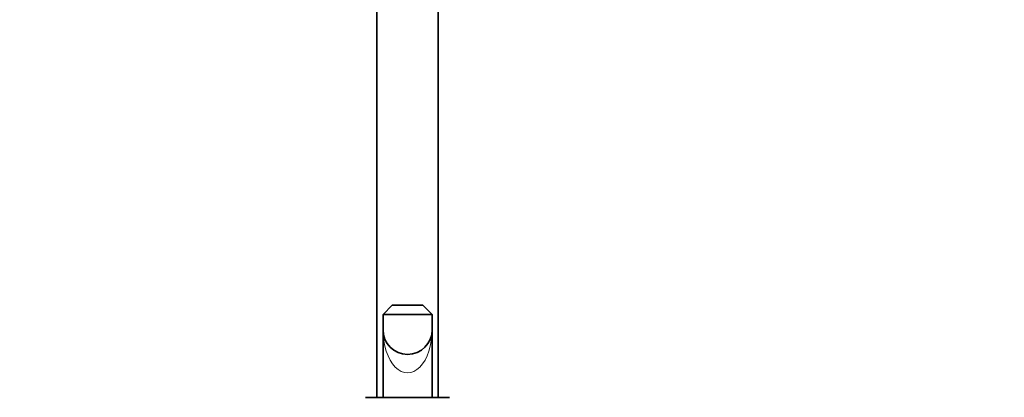
# Model space of a CAD drawing. Units: millimetres. Extents: x 0 to 2420, y 0 to 4447.
# Drawn here: x 1139 to 1459, y 3973 to 4096 of the extents above; entities that cross this region are included whole.
import ezdxf
from ezdxf import colors
from ezdxf.entities.mleader import LeaderData, LeaderLine
from ezdxf.math import Vec2, Vec3

# ---------------------------------------------------------------- set-up
doc = ezdxf.new("R2010")
doc.units = ezdxf.units.MM
doc.layers.add('DV2_Défaut', color=7, linetype='Continuous')
doc.layers.add('Défaut', color=7, linetype='Continuous')

# ---------------------------------------------------------------- blocks, each defined once
blk = doc.blocks.new('_DOT')
at = {"color": 0}
blk.add_line((0, 0), (-1, 0), dxfattribs=at)
at = {"color": 0, "const_width": 0.333}
blk.add_lwpolyline([(-0.1665, 0, 1), (0.1665, 0, 1)], format="xyb", close=True, dxfattribs=at)
blk = doc.blocks.new('SE1')
at = {"layer": 'DV2_Défaut', "color": 7, "linetype": 'Continuous', "lineweight": 35}
for p, q in [((1255, 4279.23), (1255, 3973.13)), ((1275, 3973.13), (1275, 4279.23)), ((1260, 4003.13), (1257, 4000.13)), ((1270, 4003.13), (1260, 4003.13)), ((1270, 4003.13), (1273, 4000.13)), ((1257, 4000.13), (1257, 3995.13)), ((1257, 4000.13), (1273, 4000.13)), ((1273, 4000.13), (1273, 3995.13)), ((1257, 3995.13), (1257, 3973.13)), ((1273, 3973.13), (1273, 3995.13)), ((1251.33, 3973.13), (1253.94, 3973.13)), ((1253.94, 3973.13), (1260.77, 3973.13)), ((1269.22, 3973.13), (1260.77, 3973.13)), ((1269.22, 3973.13), (1276.05, 3973.13)), ((1276.05, 3973.13), (1278.66, 3973.13))]:
    blk.add_line(p, q, dxfattribs=at)
blk.add_arc((1265, 3995.13), 8, 180, 0, dxfattribs=at)
at = {"layer": 'DV2_Défaut', "color": 7, "linetype": 'Continuous', "lineweight": 18}
blk.add_ellipse((1265, 3995.13), major_axis=(0, 14), ratio=0.571429, start_param=1.570796, end_param=4.712389, dxfattribs=at)

msp = doc.modelspace()

# ---------------------------------------------------------------- block references
at = {"layer": 'Défaut'}
msp.add_blockref('SE1', (0, 0), dxfattribs=at)

# ---------------------------------------------------------------- leaders
at = {"layer": 'Défaut', "color": 7, "linetype": 'Continuous', "lineweight": 18}
ml = msp.add_multileader_mtext('Standard', dxfattribs=at)
ml.set_content('{\\pxsm0.9;\\fSolid Edge ISO|b1||i0||c0|p34;\\W1.;13/10/2020\\P}', color=256)
ml.set_leader_properties()
ml.set_arrow_properties(name='DOT')
ml.build(insert=Vec2(0, 0))
ml.multileader.update_dxf_attribs({"leader_type": 0, "dogleg_length": 0, "arrow_head_size": 12})
ctx = ml.context
ctx.base_point, ctx.char_height, ctx.arrow_head_size, ctx.landing_gap_size = Vec3(2332.68, 4440.12), 12, 12, 4.2
notes = []
notes.append((ctx, [(0, (0, 0, 0), (0, 0), (1, 0), 1, [])]))
ctx.mtext.insert = Vec3(2334.68, 4446.24)
for ctx, leaders in notes:
    for number, flags, end, landing, length, lines in leaders:
        leader = LeaderData()
        leader.index, (leader.has_last_leader_line, leader.has_dogleg_vector, leader.attachment_direction) = number, flags
        leader.last_leader_point, leader.dogleg_vector, leader.dogleg_length = Vec3(end), Vec3(landing), length
        for number, points, colour, breaks in lines:
            line = LeaderLine()
            line.index, line.vertices, line.color, line.breaks = number, Vec3.list(points), colors.encode_raw_color(colour), breaks
            leader.lines.append(line)
        ctx.leaders.append(leader)

doc.saveas('drawing.dxf')
